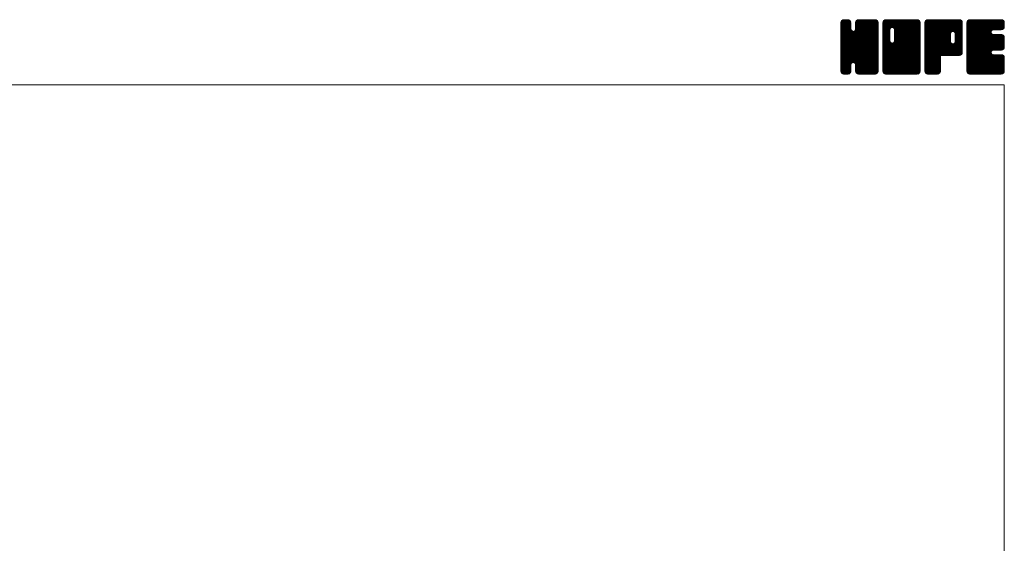
# Model space of a CAD drawing. Units: millimetres. Extents: x -380 to 380, y -263 to 276.
# Drawn here: x 99 to 380, y 126 to 276 of the extents above; entities that cross this region are included whole.
import ezdxf

# ---------------------------------------------------------------- set-up
doc = ezdxf.new("R2010")
doc.units = ezdxf.units.MM
doc.header["$LTSCALE"] = 0.5
doc.layers.add('ZUWAKU', color=7, linetype='Continuous')

# ---------------------------------------------------------------- blocks, each defined once
blk = doc.blocks.new('DC_GROUP_HDW-80TSL_1')
at = {"layer": 'ZUWAKU', "color": 7, "linetype": 'Continuous', "lineweight": 13}
for p, q in [((333.271734, 265.990372), (342.858862, 275.5775)), ((333.271734, 266.273214), (342.57602, 275.5775)), ((333.271734, 266.556058), (342.293176, 275.5775)), ((333.271734, 266.8389), (342.010334, 275.5775)), ((333.271734, 267.121742), (341.727492, 275.5775)), ((333.271734, 267.404586), (341.444648, 275.5775)), ((333.271734, 267.687428), (341.161806, 275.5775)), ((333.271734, 267.97027), (340.878964, 275.5775)), ((333.271734, 268.253114), (340.59612, 275.5775)), ((333.271734, 273.627124), (335.22211, 275.5775)), ((333.271734, 273.909968), (334.939266, 275.5775)), ((333.271734, 274.19281), (334.656424, 275.5775)), ((333.271734, 274.475654), (334.37358, 275.5775)), ((333.271734, 265.707528), (343.128436, 275.564232)), ((333.271734, 273.344282), (335.466674, 275.539222)), ((333.271734, 265.424686), (343.364354, 275.517306)), ((333.271734, 273.06144), (335.6779, 275.467606)), ((333.271734, 265.141844), (343.544586, 275.414696)), ((333.271734, 272.778596), (335.847452, 275.354314)), ((333.271734, 264.859), (343.70648, 275.293746)), ((333.271734, 272.495754), (335.97936, 275.20338)), ((333.271734, 264.576158), (343.81977, 275.124194)), ((333.271734, 272.212912), (336.092652, 275.033828)), ((333.271734, 264.293316), (343.904314, 274.925896)), ((333.271734, 271.930068), (336.141824, 274.80016)), ((333.271734, 264.010472), (343.95124, 274.68998)), ((333.271734, 271.647226), (336.164234, 274.539726)), ((343.951734, 263.742442), (333.271734, 274.422442)), ((333.271734, 263.72763), (343.951734, 274.40763)), ((333.271734, 271.364384), (336.164234, 274.256884)), ((343.951734, 263.459598), (333.271734, 274.139598)), ((333.271734, 263.444788), (343.951734, 274.124788)), ((333.271734, 271.08154), (336.164234, 273.97404)), ((343.951734, 263.176756), (333.271734, 273.856756)), ((333.271734, 263.161944), (343.951734, 273.841944)), ((333.271734, 270.798698), (336.164234, 273.691198)), ((343.951734, 262.893914), (333.271734, 273.573914)), ((333.271734, 262.879102), (343.951734, 273.559102)), ((333.271734, 270.515856), (336.164234, 273.408356)), ((343.951734, 262.61107), (333.271734, 273.29107)), ((333.271734, 262.59626), (343.951734, 273.27626)), ((333.271734, 270.233012), (336.164234, 273.125512)), ((343.951734, 262.328228), (333.271734, 273.008228)), ((333.271734, 262.313416), (343.951734, 272.993416)), ((343.951734, 264.025284), (333.274684, 274.702334)), ((333.289362, 274.776124), (334.07311, 275.559872)), ((343.951734, 264.308126), (333.321612, 274.93825)), ((343.951734, 264.59097), (333.40963, 275.133074)), ((333.502584, 275.272188), (333.577046, 275.34665)), ((343.951734, 264.873812), (333.522922, 275.302626)), ((336.164234, 272.944156), (333.687762, 275.420628)), ((336.164234, 273.226998), (333.87147, 275.519762)), ((336.164234, 273.50984), (334.107386, 275.56669)), ((336.164234, 273.792684), (334.379418, 275.5775)), ((336.164234, 274.075526), (334.66226, 275.5775)), ((336.164234, 274.358368), (334.945102, 275.5775)), ((336.164234, 274.641212), (335.227946, 275.5775)), ((336.105496, 274.982792), (335.569526, 275.518762)), ((337.44651, 272.710732), (340.313278, 275.5775)), ((337.499234, 273.046298), (340.030436, 275.5775)), ((337.499234, 273.329142), (339.747592, 275.5775)), ((337.499234, 273.611984), (339.46475, 275.5775)), ((337.499234, 273.894826), (339.181908, 275.5775)), ((337.499234, 274.17767), (338.899064, 275.5775)), ((337.499234, 274.460512), (338.616222, 275.5775)), ((343.951734, 267.985082), (337.499234, 274.437582)), ((343.951734, 267.70224), (337.499234, 274.15474)), ((343.951734, 267.419396), (337.499234, 273.871896)), ((343.951734, 267.136554), (337.499234, 273.589054)), ((343.951734, 266.853712), (337.499234, 273.306212)), ((343.951734, 266.570868), (337.499234, 273.023368)), ((343.951734, 268.267924), (337.504696, 274.714962)), ((337.513102, 274.757224), (338.31951, 275.563632)), ((343.951734, 268.550768), (337.551624, 274.950878)), ((343.951734, 268.83361), (337.643194, 275.14215)), ((337.699594, 275.226558), (337.850176, 275.37714)), ((343.951734, 269.116454), (337.756486, 275.311702)), ((343.951734, 269.399296), (337.924338, 275.426692)), ((343.951734, 269.682138), (338.111598, 275.522274)), ((343.951734, 269.964982), (338.347514, 275.569202)), ((343.951734, 270.247824), (338.622058, 275.5775)), ((343.951734, 270.530666), (338.9049, 275.5775)), ((343.951734, 270.81351), (339.187744, 275.5775)), ((343.951734, 271.096352), (339.470586, 275.5775)), ((343.951734, 271.379194), (339.753428, 275.5775)), ((343.951734, 271.662038), (340.036272, 275.5775)), ((343.951734, 271.94488), (340.319114, 275.5775)), ((343.951734, 272.227722), (340.601956, 275.5775)), ((343.951734, 272.510566), (340.8848, 275.5775)), ((343.951734, 272.793408), (341.167642, 275.5775)), ((343.951734, 273.076252), (341.450486, 275.5775)), ((343.951734, 273.359094), (341.733328, 275.5775)), ((343.951734, 273.641936), (342.01617, 275.5775)), ((343.951734, 273.92478), (342.299014, 275.5775)), ((343.951734, 274.207622), (342.581856, 275.5775)), ((343.951734, 274.490464), (342.864698, 275.5775)), ((343.930428, 274.794614), (343.168848, 275.556194)), ((333.271734, 269.95017), (336.177934, 272.85637)), ((343.951734, 262.045386), (333.271734, 272.725386)), ((333.271734, 262.030574), (343.951734, 272.710574)), ((333.271734, 269.667326), (336.237706, 272.633298)), ((333.271734, 269.384484), (336.35733, 272.470082)), ((343.951734, 261.762542), (333.271734, 272.442542)), ((333.271734, 261.74773), (343.951734, 272.42773)), ((333.271734, 269.101642), (336.499196, 272.329104)), ((333.271734, 268.535956), (337.028502, 272.292724)), ((333.271734, 268.818798), (336.722266, 272.269332)), ((343.951734, 261.4797), (333.271734, 272.1597)), ((333.271734, 261.464888), (343.951734, 272.144888)), ((343.951734, 261.196858), (333.271734, 271.876858)), ((333.271734, 261.182046), (343.951734, 271.862046)), ((343.951734, 260.914014), (333.271734, 271.594014)), ((333.271734, 260.899202), (343.951734, 271.579202)), ((343.908376, 260.674528), (333.271734, 271.311172)), ((343.829578, 260.470484), (333.271734, 271.02833)), ((343.716288, 260.300932), (333.271734, 270.745486)), ((343.559264, 260.175112), (333.271734, 270.462644)), ((343.384778, 260.066758), (333.271734, 270.1798)), ((333.317548, 260.662174), (343.951734, 271.29636)), ((333.399822, 260.461606), (343.951734, 271.013518)), ((333.513112, 260.292054), (343.951734, 270.730674)), ((336.84133, 263.337428), (343.951734, 270.447832)), ((343.951734, 265.156656), (336.860642, 272.247746)), ((337.064402, 263.277656), (343.951734, 270.16499)), ((343.951734, 265.439498), (337.083714, 272.307518)), ((343.951734, 265.72234), (337.255066, 272.41901)), ((343.951734, 266.005184), (337.396486, 272.56043)), ((343.951734, 266.288026), (337.463948, 272.775812)), ((343.148862, 260.01983), (333.271734, 269.896958)), ((342.88335, 260.0025), (333.271734, 269.614116)), ((342.600506, 260.0025), (333.271734, 269.331272)), ((342.317664, 260.0025), (333.271734, 269.04843)), ((342.034822, 260.0025), (333.271734, 268.765588)), ((341.751978, 260.0025), (333.271734, 268.482744)), ((341.469136, 260.0025), (333.271734, 268.199902)), ((341.186294, 260.0025), (333.271734, 267.91706)), ((340.90345, 260.0025), (333.271734, 267.634216)), ((340.620608, 260.0025), (333.271734, 267.351374)), ((337.242822, 263.173234), (343.951734, 269.882146)), ((337.384244, 263.031812), (343.951734, 269.599304)), ((337.458774, 262.8235), (343.951734, 269.316462)), ((337.499234, 262.581118), (343.951734, 269.033618)), ((337.499234, 262.298276), (343.951734, 268.750776)), ((337.499234, 262.015434), (343.951734, 268.467934)), ((337.499234, 261.73259), (343.951734, 268.18509)), ((337.499234, 261.449748), (343.951734, 267.902248)), ((337.499234, 261.166904), (343.951734, 267.619404)), ((337.500634, 260.885462), (343.951734, 267.336562)), ((337.061952, 263.278314), (333.271734, 267.068532)), ((336.74158, 263.315844), (333.271734, 266.785688)), ((336.518508, 263.256072), (333.271734, 266.502846)), ((336.369574, 263.122162), (333.271734, 266.220002)), ((336.24288, 262.966014), (333.271734, 265.93716)), ((336.18311, 262.742942), (333.271734, 265.654318)), ((336.164234, 262.478974), (333.271734, 265.371474)), ((336.164234, 262.196132), (333.271734, 265.088632)), ((336.164234, 261.91329), (333.271734, 264.80579)), ((336.164234, 261.630446), (333.271734, 264.522946)), ((337.54756, 260.649546), (343.951734, 267.05372)), ((337.633386, 260.45253), (343.951734, 266.770876)), ((337.746678, 260.282978), (343.951734, 266.488034)), ((337.909658, 260.163116), (343.951734, 266.205192)), ((338.091174, 260.061788), (343.951734, 265.922348)), ((338.32709, 260.014862), (343.951734, 265.639506)), ((338.59757, 260.0025), (343.951734, 265.356664)), ((338.880414, 260.0025), (343.951734, 265.07382)), ((339.163256, 260.0025), (343.951734, 264.790978)), ((339.446098, 260.0025), (343.951734, 264.508136)), ((336.164234, 261.347604), (333.271734, 264.240104)), ((336.164234, 261.064762), (333.271734, 263.957262)), ((336.145888, 260.800266), (333.271734, 263.674418)), ((336.09896, 260.56435), (333.271734, 263.391576)), ((335.989168, 260.391298), (333.271734, 263.108734)), ((335.86213, 260.235494), (333.271734, 262.82589)), ((335.69258, 260.122202), (333.271734, 262.543048)), ((335.487098, 260.044842), (333.271734, 262.260204)), ((335.246596, 260.0025), (333.271734, 261.977362)), ((334.963754, 260.0025), (333.271734, 261.69452)), ((333.673082, 260.16918), (336.164234, 262.660332)), ((333.851044, 260.0643), (336.164234, 262.37749)), ((334.08696, 260.017374), (336.164234, 262.094646)), ((334.35493, 260.0025), (336.164234, 261.811804)), ((340.337766, 260.0025), (337.437548, 262.902718)), ((340.054922, 260.0025), (337.499234, 262.558188)), ((339.77208, 260.0025), (337.499234, 262.275346)), ((339.489236, 260.0025), (337.499234, 261.992502)), ((339.206394, 260.0025), (337.499234, 261.70966)), ((339.728942, 260.0025), (343.951734, 264.225292)), ((340.011784, 260.0025), (343.951734, 263.94245)), ((340.294628, 260.0025), (343.951734, 263.659606)), ((340.57747, 260.0025), (343.951734, 263.376764)), ((340.860312, 260.0025), (343.951734, 263.093922)), ((341.143156, 260.0025), (343.951734, 262.811078)), ((341.425998, 260.0025), (343.951734, 262.528236)), ((341.70884, 260.0025), (343.951734, 262.245394)), ((341.991684, 260.0025), (343.951734, 261.96255)), ((342.274526, 260.0025), (343.951734, 261.679708)), ((334.68091, 260.0025), (333.271734, 261.411676)), ((334.398068, 260.0025), (333.271734, 261.128834)), ((334.103678, 260.014048), (333.283282, 260.834444)), ((333.650842, 260.18404), (333.453274, 260.381608)), ((334.637772, 260.0025), (336.164234, 261.528962)), ((334.920616, 260.0025), (336.164234, 261.246118)), ((335.203458, 260.0025), (336.164234, 260.963276)), ((335.538958, 260.055156), (336.111578, 260.627776)), ((338.923552, 260.0025), (337.499234, 261.426818)), ((338.640708, 260.0025), (337.499234, 261.143974)), ((338.350078, 260.010288), (337.507022, 260.853344)), ((337.923972, 260.153552), (337.650286, 260.427238)), ((342.557368, 260.0025), (343.951734, 261.396866)), ((342.840212, 260.0025), (343.951734, 261.114022)), ((343.13828, 260.017726), (343.936508, 260.815954)), ((343.617262, 260.213866), (343.740368, 260.336972))]:
    blk.add_line(p, q, dxfattribs=at)
blk = doc.blocks.new('DC_GROUP_HDW-80TSL_2')
at = {"layer": 'ZUWAKU', "color": 7, "linetype": 'Continuous', "lineweight": 13}
for p, q in [((345.286734, 265.843136), (355.021098, 275.5775)), ((345.286734, 270.934304), (349.92993, 275.5775)), ((345.286734, 271.217146), (349.647088, 275.5775)), ((345.286734, 271.49999), (349.364244, 275.5775)), ((345.286734, 271.782832), (349.081402, 275.5775)), ((345.286734, 272.065674), (348.79856, 275.5775)), ((345.286734, 272.348518), (348.515716, 275.5775)), ((345.286734, 272.63136), (348.232874, 275.5775)), ((345.286734, 272.914202), (347.950032, 275.5775)), ((345.286734, 273.197046), (347.667188, 275.5775)), ((345.286734, 273.479888), (347.384346, 275.5775)), ((345.286734, 273.76273), (347.101504, 275.5775)), ((345.286734, 274.045574), (346.81866, 275.5775)), ((345.286734, 274.328416), (346.535818, 275.5775)), ((345.286734, 274.61126), (346.252974, 275.5775)), ((345.286734, 265.560292), (355.266246, 275.539804)), ((345.286734, 265.27745), (355.478296, 275.469012)), ((345.286734, 264.994606), (355.647848, 275.35572)), ((345.286734, 264.711764), (355.780454, 275.205484)), ((345.286734, 264.428922), (355.893746, 275.035932)), ((345.286734, 264.146078), (355.943742, 274.803088)), ((345.286734, 263.863236), (355.966734, 274.543236)), ((347.289234, 272.419942), (345.286734, 274.422442)), ((345.286734, 263.580394), (355.966734, 274.260394)), ((347.289234, 272.137098), (345.286734, 274.139598)), ((345.286734, 263.29755), (355.966734, 273.97755)), ((347.289234, 271.854256), (345.286734, 273.856756)), ((345.286734, 263.014708), (355.966734, 273.694708)), ((347.289234, 271.571414), (345.286734, 273.573914)), ((345.286734, 262.731866), (355.966734, 273.411866)), ((347.289234, 271.28857), (345.286734, 273.29107)), ((345.286734, 262.449022), (355.966734, 273.129022)), ((347.289234, 271.005728), (345.286734, 273.008228)), ((347.292992, 272.699026), (345.289684, 274.702334)), ((347.352764, 272.922098), (345.336612, 274.93825)), ((345.338034, 274.945402), (345.918832, 275.5262)), ((347.458808, 273.098896), (345.42463, 275.133074)), ((347.60023, 273.240318), (345.537922, 275.302626)), ((347.810162, 273.313226), (345.702762, 275.420628)), ((348.089236, 273.316996), (345.88647, 275.519762)), ((355.966734, 265.72234), (346.122386, 275.56669)), ((355.966734, 266.005184), (346.394418, 275.5775)), ((355.966734, 266.288026), (346.67726, 275.5775)), ((355.966734, 266.570868), (346.960102, 275.5775)), ((355.966734, 266.853712), (347.242946, 275.5775)), ((355.966734, 267.136554), (347.525788, 275.5775)), ((355.966734, 267.419396), (347.80863, 275.5775)), ((347.981214, 273.34594), (350.212772, 275.5775)), ((355.966734, 267.70224), (348.091474, 275.5775)), ((348.204284, 273.28617), (350.495616, 275.5775)), ((355.966734, 267.985082), (348.374316, 275.5775)), ((348.377258, 273.176298), (350.778458, 275.5775)), ((348.518678, 273.034878), (351.0613, 275.5775)), ((348.585244, 269.424488), (354.738256, 275.5775)), ((348.587762, 272.821118), (351.344144, 275.5775)), ((348.624234, 269.74632), (354.455414, 275.5775)), ((348.624234, 270.029164), (354.17257, 275.5775)), ((348.624234, 270.312006), (353.889728, 275.5775)), ((348.624234, 270.594848), (353.606886, 275.5775)), ((348.624234, 270.877692), (353.324042, 275.5775)), ((348.624234, 271.160534), (353.0412, 275.5775)), ((348.624234, 271.443376), (352.758358, 275.5775)), ((348.624234, 271.72622), (352.475514, 275.5775)), ((348.624234, 272.009062), (352.192672, 275.5775)), ((348.624234, 272.291904), (351.90983, 275.5775)), ((348.624234, 272.574748), (351.626986, 275.5775)), ((355.966734, 268.267924), (348.657158, 275.5775)), ((355.966734, 268.550768), (348.940002, 275.5775)), ((355.966734, 268.83361), (349.222844, 275.5775)), ((355.966734, 269.116454), (349.505688, 275.5775)), ((355.966734, 269.399296), (349.78853, 275.5775)), ((355.966734, 269.682138), (350.071372, 275.5775)), ((355.966734, 269.964982), (350.354216, 275.5775)), ((355.966734, 270.247824), (350.637058, 275.5775)), ((355.966734, 270.530666), (350.9199, 275.5775)), ((355.966734, 270.81351), (351.202744, 275.5775)), ((355.966734, 271.096352), (351.485586, 275.5775)), ((355.966734, 271.379194), (351.768428, 275.5775)), ((355.966734, 271.662038), (352.051272, 275.5775)), ((355.966734, 271.94488), (352.334114, 275.5775)), ((355.966734, 272.227722), (352.616956, 275.5775)), ((355.966734, 272.510566), (352.8998, 275.5775)), ((355.966734, 272.793408), (353.182642, 275.5775)), ((355.966734, 273.076252), (353.465486, 275.5775)), ((355.966734, 273.359094), (353.748328, 275.5775)), ((355.966734, 273.641936), (354.03117, 275.5775)), ((355.966734, 273.92478), (354.314014, 275.5775)), ((355.966734, 274.207622), (354.596856, 275.5775)), ((355.966734, 274.490464), (354.879698, 275.5775)), ((355.945428, 274.794614), (355.183848, 275.556194)), ((345.286734, 262.16618), (355.966734, 272.84618)), ((347.289234, 270.722886), (345.286734, 272.725386)), ((345.286734, 270.651462), (347.289234, 272.653962)), ((345.286734, 261.883338), (355.966734, 272.563338)), ((347.289234, 270.440042), (345.286734, 272.442542)), ((345.286734, 270.368618), (347.289234, 272.371118)), ((345.286734, 261.600494), (355.966734, 272.280494)), ((347.289234, 270.1572), (345.286734, 272.1597)), ((345.286734, 270.085776), (347.289234, 272.088276)), ((345.286734, 261.317652), (355.966734, 271.997652)), ((347.289234, 269.874358), (345.286734, 271.876858)), ((345.286734, 269.802934), (347.289234, 271.805434)), ((345.286734, 261.034808), (355.966734, 271.714808)), ((347.289234, 269.591514), (345.286734, 271.594014)), ((345.286734, 269.52009), (347.289234, 271.52259)), ((355.923376, 260.674528), (345.286734, 271.311172)), ((345.286734, 269.237248), (347.289234, 271.239748)), ((355.844578, 260.470484), (345.286734, 271.02833)), ((345.286734, 268.954404), (347.289234, 270.956904)), ((355.731288, 260.300932), (345.286734, 270.745486)), ((345.286734, 268.671562), (347.289234, 270.674062)), ((355.574264, 260.175112), (345.286734, 270.462644)), ((345.286734, 268.38872), (347.289234, 270.39122)), ((355.399778, 260.066758), (345.286734, 270.1798)), ((345.286734, 268.105876), (347.289234, 270.108376)), ((345.31005, 260.775282), (355.966734, 271.431966)), ((345.360506, 260.542896), (355.966734, 271.149124)), ((345.473796, 260.373344), (355.966734, 270.86628)), ((345.606792, 260.223496), (355.966734, 270.583438)), ((345.776344, 260.110206), (355.966734, 270.300596)), ((355.966734, 265.439498), (348.58873, 272.817502)), ((355.966734, 265.156656), (348.624234, 272.499156)), ((355.966734, 264.873812), (348.624234, 272.216312)), ((355.966734, 264.59097), (348.624234, 271.93347)), ((355.966734, 264.308126), (348.624234, 271.650626)), ((355.966734, 264.025284), (348.624234, 271.367784)), ((355.966734, 263.742442), (348.624234, 271.084942)), ((355.966734, 263.459598), (348.624234, 270.802098)), ((355.966734, 263.176756), (348.624234, 270.519256)), ((355.966734, 262.893914), (348.624234, 270.236414)), ((355.163862, 260.01983), (345.286734, 269.896958)), ((345.286734, 267.823034), (347.289234, 269.825534)), ((354.89835, 260.0025), (345.286734, 269.614116)), ((345.286734, 267.540192), (347.295006, 269.548462)), ((354.615506, 260.0025), (345.286734, 269.331272)), ((345.286734, 267.257348), (347.354776, 269.325392)), ((345.286734, 266.974506), (347.46357, 269.151342)), ((354.332664, 260.0025), (345.286734, 269.04843)), ((345.286734, 266.691664), (347.604992, 269.00992)), ((345.286734, 266.125978), (348.102246, 268.94149)), ((345.286734, 266.40882), (347.817674, 268.93976)), ((354.049822, 260.0025), (345.286734, 268.765588)), ((353.766978, 260.0025), (345.286734, 268.482744)), ((353.484136, 260.0025), (345.286734, 268.199902)), ((353.201294, 260.0025), (345.286734, 267.91706)), ((352.91845, 260.0025), (345.286734, 267.634216)), ((352.635608, 260.0025), (345.286734, 267.351374)), ((345.988854, 260.039872), (355.966734, 270.017752)), ((346.234324, 260.0025), (355.966734, 269.73491)), ((346.517166, 260.0025), (355.966734, 269.452068)), ((346.80001, 260.0025), (355.966734, 269.169224)), ((347.082852, 260.0025), (355.966734, 268.886382)), ((347.365694, 260.0025), (355.966734, 268.60354)), ((347.648538, 260.0025), (355.966734, 268.320696)), ((347.93138, 260.0025), (355.966734, 268.037854)), ((355.966734, 260.914014), (347.973702, 268.907046)), ((355.966734, 261.196858), (348.196772, 268.966818)), ((348.214224, 260.0025), (355.966734, 267.75501)), ((355.966734, 261.4797), (348.372494, 269.073938)), ((348.497066, 260.0025), (355.966734, 267.472168)), ((355.966734, 261.762542), (348.513916, 269.21536)), ((355.966734, 262.045386), (348.585748, 269.42637)), ((355.966734, 262.61107), (348.624234, 269.95357)), ((355.966734, 262.328228), (348.624234, 269.670728)), ((352.352766, 260.0025), (345.286734, 267.068532)), ((352.069922, 260.0025), (345.286734, 266.785688)), ((351.78708, 260.0025), (345.286734, 266.502846)), ((351.504236, 260.0025), (345.286734, 266.220002)), ((351.221394, 260.0025), (345.286734, 265.93716)), ((350.938552, 260.0025), (345.286734, 265.654318)), ((350.655708, 260.0025), (345.286734, 265.371474)), ((350.372866, 260.0025), (345.286734, 265.088632)), ((350.090024, 260.0025), (345.286734, 264.80579)), ((349.80718, 260.0025), (345.286734, 264.522946)), ((348.779908, 260.0025), (355.966734, 267.189326)), ((349.062752, 260.0025), (355.966734, 266.906482)), ((349.345594, 260.0025), (355.966734, 266.62364)), ((349.628436, 260.0025), (355.966734, 266.340798)), ((349.91128, 260.0025), (355.966734, 266.057954)), ((350.194122, 260.0025), (355.966734, 265.775112)), ((350.476964, 260.0025), (355.966734, 265.49227)), ((350.759808, 260.0025), (355.966734, 265.209426)), ((351.04265, 260.0025), (355.966734, 264.926584)), ((351.325492, 260.0025), (355.966734, 264.643742)), ((349.524338, 260.0025), (345.286734, 264.240104)), ((349.241496, 260.0025), (345.286734, 263.957262)), ((348.958652, 260.0025), (345.286734, 263.674418)), ((348.67581, 260.0025), (345.286734, 263.391576)), ((348.392968, 260.0025), (345.286734, 263.108734)), ((348.110124, 260.0025), (345.286734, 262.82589)), ((347.827282, 260.0025), (345.286734, 262.543048)), ((347.544438, 260.0025), (345.286734, 262.260204)), ((347.261596, 260.0025), (345.286734, 261.977362)), ((346.978754, 260.0025), (345.286734, 261.69452)), ((351.608336, 260.0025), (355.966734, 264.360898)), ((351.891178, 260.0025), (355.966734, 264.078056)), ((352.174022, 260.0025), (355.966734, 263.795212)), ((352.456864, 260.0025), (355.966734, 263.51237)), ((352.739706, 260.0025), (355.966734, 263.229528)), ((353.02255, 260.0025), (355.966734, 262.946684)), ((353.305392, 260.0025), (355.966734, 262.663842)), ((353.588234, 260.0025), (355.966734, 262.381)), ((353.871078, 260.0025), (355.966734, 262.098156)), ((354.15392, 260.0025), (355.966734, 261.815314)), ((346.69591, 260.0025), (345.286734, 261.411676)), ((346.413068, 260.0025), (345.286734, 261.128834)), ((346.118678, 260.014048), (345.298282, 260.834444)), ((345.665842, 260.18404), (345.468274, 260.381608)), ((354.436762, 260.0025), (355.966734, 261.532472)), ((354.719606, 260.0025), (355.966734, 261.249628)), ((355.002448, 260.0025), (355.966734, 260.966786)), ((355.337076, 260.054286), (355.914948, 260.632158))]:
    blk.add_line(p, q, dxfattribs=at)
blk = doc.blocks.new('DC_GROUP_HDW-80TSL_3')
at = {"layer": 'ZUWAKU', "color": 7, "linetype": 'Continuous', "lineweight": 13}
for p, q in [((357.301734, 265.978742), (366.900492, 275.5775)), ((357.301734, 266.261584), (366.61765, 275.5775)), ((357.301734, 266.544426), (366.334808, 275.5775)), ((357.301734, 266.82727), (366.051964, 275.5775)), ((357.301734, 267.110112), (365.769122, 275.5775)), ((357.301734, 267.392954), (365.48628, 275.5775)), ((357.301734, 267.675798), (365.203436, 275.5775)), ((357.301734, 267.95864), (364.920594, 275.5775)), ((357.301734, 268.241482), (364.637752, 275.5775)), ((357.301734, 268.524326), (364.354908, 275.5775)), ((357.301734, 268.807168), (364.072066, 275.5775)), ((357.301734, 269.09001), (363.789224, 275.5775)), ((357.301734, 269.372854), (363.50638, 275.5775)), ((357.301734, 269.655696), (363.223538, 275.5775)), ((357.301734, 269.93854), (362.940694, 275.5775)), ((357.301734, 270.221382), (362.657852, 275.5775)), ((357.301734, 270.504224), (362.37501, 275.5775)), ((357.301734, 270.787068), (362.092166, 275.5775)), ((357.301734, 271.06991), (361.809324, 275.5775)), ((357.301734, 271.352752), (361.526482, 275.5775)), ((357.301734, 271.635596), (361.243638, 275.5775)), ((357.301734, 271.918438), (360.960796, 275.5775)), ((357.301734, 272.20128), (360.677954, 275.5775)), ((357.301734, 272.484124), (360.39511, 275.5775)), ((357.301734, 272.766966), (360.112268, 275.5775)), ((357.301734, 273.049808), (359.829426, 275.5775)), ((357.301734, 273.332652), (359.546582, 275.5775)), ((357.301734, 273.615494), (359.26374, 275.5775)), ((357.301734, 273.898338), (358.980896, 275.5775)), ((357.301734, 274.18118), (358.698054, 275.5775)), ((357.301734, 274.464022), (358.415212, 275.5775)), ((357.301734, 265.695898), (367.168138, 275.562302)), ((357.301734, 265.413056), (367.404054, 275.515376)), ((357.301734, 265.130212), (367.581558, 275.410036)), ((357.301734, 264.84737), (367.741138, 275.286774)), ((357.301734, 264.564528), (367.85443, 275.117222)), ((366.381676, 265.3425), (357.301734, 274.422442)), ((366.098832, 265.3425), (357.301734, 274.139598)), ((365.81599, 265.3425), (357.301734, 273.856756)), ((365.533148, 265.3425), (357.301734, 273.573914)), ((365.250304, 265.3425), (357.301734, 273.29107)), ((364.967462, 265.3425), (357.301734, 273.008228)), ((366.664518, 265.3425), (357.304684, 274.702334)), ((357.316474, 274.761606), (358.117628, 275.56276)), ((366.94736, 265.3425), (357.351612, 274.93825)), ((367.20723, 265.365474), (357.43963, 275.133074)), ((357.509164, 275.237138), (357.642096, 275.37007)), ((367.440102, 265.415446), (357.552922, 275.302626)), ((367.609654, 265.528736), (357.717762, 275.420628)), ((367.75991, 265.66132), (357.90147, 275.519762)), ((367.873202, 265.830872), (358.137386, 275.56669)), ((364.645998, 269.34092), (358.409418, 275.5775)), ((364.644234, 269.625526), (358.69226, 275.5775)), ((364.644234, 269.908368), (358.975102, 275.5775)), ((364.644234, 270.191212), (359.257946, 275.5775)), ((364.644234, 270.474054), (359.540788, 275.5775)), ((364.644234, 270.756896), (359.82363, 275.5775)), ((364.644234, 271.03974), (360.106474, 275.5775)), ((364.644234, 271.322582), (360.389316, 275.5775)), ((364.651192, 271.598468), (360.672158, 275.5775)), ((364.710964, 271.821538), (360.955002, 275.5775)), ((364.821378, 271.993966), (361.237844, 275.5775)), ((364.9628, 272.135388), (361.520688, 275.5775)), ((365.177104, 272.203926), (361.80353, 275.5775)), ((365.464918, 272.198954), (362.086372, 275.5775)), ((367.981734, 269.964982), (362.369216, 275.5775)), ((367.981734, 270.247824), (362.652058, 275.5775)), ((367.981734, 270.530666), (362.9349, 275.5775)), ((367.981734, 270.81351), (363.217744, 275.5775)), ((367.981734, 271.096352), (363.500586, 275.5775)), ((367.981734, 271.379194), (363.783428, 275.5775)), ((367.981734, 271.662038), (364.066272, 275.5775)), ((367.981734, 271.94488), (364.349114, 275.5775)), ((367.981734, 272.227722), (364.631956, 275.5775)), ((367.981734, 272.510566), (364.9148, 275.5775)), ((367.981734, 272.793408), (365.197642, 275.5775)), ((365.241132, 272.221082), (367.936244, 274.916194)), ((367.981734, 273.076252), (365.480486, 275.5775)), ((365.494042, 272.19115), (367.981734, 274.678842)), ((365.690896, 272.10516), (367.981734, 274.396)), ((367.981734, 273.359094), (365.763328, 275.5775)), ((365.832316, 271.96374), (367.981734, 274.113156)), ((365.92528, 271.77386), (367.981734, 273.830314)), ((365.979234, 271.544972), (367.981734, 273.547472)), ((365.979234, 271.262128), (367.981734, 273.264628)), ((365.979234, 270.979286), (367.981734, 272.981786)), ((367.981734, 273.641936), (366.04617, 275.5775)), ((367.981734, 273.92478), (366.329014, 275.5775)), ((367.981734, 274.207622), (366.611856, 275.5775)), ((367.981734, 274.490464), (366.894698, 275.5775)), ((367.960428, 274.794614), (367.198848, 275.556194)), ((364.68462, 265.3425), (357.301734, 272.725386)), ((364.401776, 265.3425), (357.301734, 272.442542)), ((364.118934, 265.3425), (357.301734, 272.1597)), ((363.836092, 265.3425), (357.301734, 271.876858)), ((357.301734, 264.281684), (364.663152, 271.643102)), ((363.553248, 265.3425), (357.301734, 271.594014)), ((357.301734, 263.998842), (364.644234, 271.341342)), ((363.270406, 265.3425), (357.301734, 271.311172)), ((357.301734, 263.716), (364.644234, 271.0585)), ((362.987564, 265.3425), (357.301734, 271.02833)), ((357.301734, 263.433156), (364.644234, 270.775656)), ((362.70472, 265.3425), (357.301734, 270.745486)), ((357.301734, 263.150314), (364.644234, 270.492814)), ((362.421878, 265.3425), (357.301734, 270.462644)), ((357.301734, 262.867472), (364.644234, 270.209972)), ((362.139034, 265.3425), (357.301734, 270.1798)), ((362.322348, 265.3425), (367.981734, 271.001886)), ((362.60519, 265.3425), (367.981734, 270.719044)), ((362.888032, 265.3425), (367.981734, 270.436202)), ((363.170876, 265.3425), (367.981734, 270.153358)), ((367.981734, 269.682138), (365.938188, 271.725684)), ((365.955344, 269.258338), (367.981734, 271.28473)), ((365.979234, 270.696444), (367.981734, 272.698944)), ((365.979234, 270.4136), (367.981734, 272.4161)), ((365.979234, 270.130758), (367.981734, 272.133258)), ((365.979234, 269.847916), (367.981734, 271.850416)), ((365.979234, 269.565072), (367.981734, 271.567572)), ((367.981734, 269.399296), (365.979234, 271.401796)), ((367.981734, 269.116454), (365.979234, 271.118954)), ((367.981734, 268.83361), (365.979234, 270.83611)), ((367.981734, 268.550768), (365.979234, 270.553268)), ((367.981734, 268.267924), (365.979234, 270.270424)), ((357.301734, 262.584628), (364.644234, 269.927128)), ((361.856192, 265.3425), (357.301734, 269.896958)), ((357.301734, 262.301786), (364.644234, 269.644286)), ((361.751734, 265.164116), (357.301734, 269.614116)), ((357.301734, 262.018944), (364.644234, 269.361444)), ((361.751734, 264.881272), (357.301734, 269.331272)), ((357.301734, 261.7361), (364.70106, 269.135426)), ((361.751734, 264.59843), (357.301734, 269.04843)), ((357.301734, 261.453258), (364.797944, 268.949468)), ((357.301734, 261.170416), (364.939366, 268.808046)), ((361.751734, 264.315588), (357.301734, 268.765588)), ((361.751734, 264.032744), (357.301734, 268.482744)), ((361.751734, 263.749902), (357.301734, 268.199902)), ((361.751734, 263.46706), (357.301734, 267.91706)), ((361.751734, 263.184216), (357.301734, 267.634216)), ((361.751734, 262.901374), (357.301734, 267.351374)), ((361.756662, 265.3425), (365.14014, 268.725978)), ((362.039504, 265.3425), (365.400896, 268.70389)), ((363.453718, 265.3425), (367.981734, 269.870516)), ((363.73656, 265.3425), (367.981734, 269.587674)), ((364.019404, 265.3425), (367.981734, 269.30483)), ((364.302246, 265.3425), (367.981734, 269.021988)), ((364.585088, 265.3425), (367.981734, 268.739146)), ((364.867932, 265.3425), (367.981734, 268.456302)), ((365.150774, 265.3425), (367.981734, 268.17346)), ((367.94402, 266.042898), (365.305154, 268.681764)), ((365.433616, 265.3425), (367.981734, 267.890618)), ((367.981734, 266.288026), (365.531006, 268.738754)), ((367.981734, 266.570868), (365.71433, 268.838274)), ((365.71646, 265.3425), (367.981734, 267.607774)), ((367.981734, 266.853712), (365.85575, 268.979694)), ((367.981734, 267.136554), (365.935184, 269.183104)), ((367.981734, 267.985082), (365.979234, 269.987582)), ((367.981734, 267.70224), (365.979234, 269.70474)), ((367.981734, 267.419396), (365.979234, 269.421896)), ((365.999302, 265.3425), (367.981734, 267.324932)), ((361.751734, 262.618532), (357.301734, 267.068532)), ((361.751734, 262.335688), (357.301734, 266.785688)), ((361.751734, 262.052846), (357.301734, 266.502846)), ((361.751734, 261.770002), (357.301734, 266.220002)), ((361.751734, 261.48716), (357.301734, 265.93716)), ((361.751734, 261.204318), (357.301734, 265.654318)), ((361.751734, 260.921474), (357.301734, 265.371474)), ((361.709614, 260.680752), (357.301734, 265.088632)), ((361.632566, 260.474956), (357.301734, 264.80579)), ((361.519276, 260.305404), (357.301734, 264.522946)), ((357.302552, 260.88839), (361.751734, 265.337572)), ((357.349478, 260.652474), (361.751734, 265.05473)), ((357.43448, 260.454634), (361.751734, 264.771886)), ((357.547772, 260.285082), (361.751734, 264.489044)), ((366.282146, 265.3425), (367.981734, 267.042088)), ((366.564988, 265.3425), (367.981734, 266.759246)), ((366.84783, 265.3425), (367.981734, 266.476404)), ((367.140342, 265.352168), (367.972066, 266.183892)), ((367.579814, 265.508798), (367.815436, 265.74442)), ((361.363736, 260.178102), (357.301734, 264.240104)), ((361.191, 260.067996), (357.301734, 263.957262)), ((360.955084, 260.021068), (357.301734, 263.674418)), ((360.69081, 260.0025), (357.301734, 263.391576)), ((360.407968, 260.0025), (357.301734, 263.108734)), ((360.125124, 260.0025), (357.301734, 262.82589)), ((359.842282, 260.0025), (357.301734, 262.543048)), ((359.559438, 260.0025), (357.301734, 262.260204)), ((359.276596, 260.0025), (357.301734, 261.977362)), ((358.993754, 260.0025), (357.301734, 261.69452)), ((357.710054, 260.164522), (361.751734, 264.206202)), ((357.890746, 260.06237), (361.751734, 263.923358)), ((358.126662, 260.015444), (361.751734, 263.640516)), ((358.39656, 260.0025), (361.751734, 263.357674)), ((358.679404, 260.0025), (361.751734, 263.07483)), ((358.962246, 260.0025), (361.751734, 262.791988)), ((359.245088, 260.0025), (361.751734, 262.509146)), ((359.527932, 260.0025), (361.751734, 262.226302)), ((359.810774, 260.0025), (361.751734, 261.94346)), ((360.093616, 260.0025), (361.751734, 261.660618)), ((358.71091, 260.0025), (357.301734, 261.411676)), ((358.428068, 260.0025), (357.301734, 261.128834)), ((358.133678, 260.014048), (357.313282, 260.834444)), ((357.680842, 260.18404), (357.483274, 260.381608)), ((360.37646, 260.0025), (361.751734, 261.377774)), ((360.659302, 260.0025), (361.751734, 261.094932)), ((360.962112, 260.022466), (361.731768, 260.792122)), ((361.474796, 260.252308), (361.501926, 260.279438))]:
    blk.add_line(p, q, dxfattribs=at)
blk = doc.blocks.new('DC_GROUP_HDW-80TSL_4')
at = {"layer": 'ZUWAKU', "color": 7, "linetype": 'Continuous', "lineweight": 13}
for p, q in [((369.316734, 265.831504), (379.06273, 275.5775)), ((369.316734, 266.114348), (378.779886, 275.5775)), ((369.316734, 266.39719), (378.497044, 275.5775)), ((369.316734, 266.680032), (378.214202, 275.5775)), ((369.316734, 266.962876), (377.931358, 275.5775)), ((369.316734, 267.245718), (377.648516, 275.5775)), ((369.316734, 267.52856), (377.365674, 275.5775)), ((369.316734, 267.811404), (377.08283, 275.5775)), ((369.316734, 268.094246), (376.799988, 275.5775)), ((369.316734, 268.377088), (376.517146, 275.5775)), ((369.316734, 268.659932), (376.234302, 275.5775)), ((369.316734, 268.942774), (375.95146, 275.5775)), ((369.316734, 269.225618), (375.668616, 275.5775)), ((369.316734, 269.50846), (375.385774, 275.5775)), ((369.316734, 269.791302), (375.102932, 275.5775)), ((369.316734, 270.074146), (374.820088, 275.5775)), ((369.316734, 270.356988), (374.537246, 275.5775)), ((369.316734, 270.63983), (374.254404, 275.5775)), ((369.316734, 270.922674), (373.97156, 275.5775)), ((369.316734, 271.205516), (373.688718, 275.5775)), ((369.316734, 271.488358), (373.405876, 275.5775)), ((369.316734, 271.771202), (373.123032, 275.5775)), ((369.316734, 272.054044), (372.84019, 275.5775)), ((369.316734, 272.336886), (372.557348, 275.5775)), ((369.316734, 272.61973), (372.274504, 275.5775)), ((369.316734, 272.902572), (371.991662, 275.5775)), ((369.316734, 273.185416), (371.708818, 275.5775)), ((369.316734, 273.468258), (371.425976, 275.5775)), ((369.316734, 273.7511), (371.143134, 275.5775)), ((369.316734, 274.033944), (370.86029, 275.5775)), ((369.316734, 274.316786), (370.577448, 275.5775)), ((369.316734, 274.599628), (370.294606, 275.5775)), ((369.316734, 265.548662), (379.305946, 275.537874)), ((376.84817, 266.891006), (369.316734, 274.422442)), ((376.625098, 266.831234), (369.316734, 274.139598)), ((376.455452, 266.71804), (369.316734, 273.856756)), ((376.31403, 266.576618), (369.316734, 273.573914)), ((376.248272, 266.359532), (369.316734, 273.29107)), ((376.258806, 266.066156), (369.316734, 273.008228)), ((377.122018, 266.9), (369.319684, 274.702334)), ((369.365146, 274.930884), (369.96335, 275.529088)), ((377.40486, 266.9), (369.366612, 274.93825)), ((377.687704, 266.9), (369.45463, 275.133074)), ((377.970546, 266.9), (369.567922, 275.302626)), ((378.25339, 266.9), (369.732762, 275.420628)), ((378.536232, 266.9), (369.91647, 275.519762)), ((378.819074, 266.9), (370.152386, 275.56669)), ((379.101918, 266.9), (370.424418, 275.5775)), ((379.338632, 266.946128), (370.70726, 275.5775)), ((379.53876, 267.028844), (370.990102, 275.5775)), ((379.708312, 267.142134), (371.272946, 275.5775)), ((379.83081, 267.302478), (371.555788, 275.5775)), ((379.935246, 267.480884), (371.83863, 275.5775)), ((379.982174, 267.7168), (372.121474, 275.5775)), ((379.996734, 267.985082), (372.404316, 275.5775)), ((376.221192, 272.043468), (372.687158, 275.5775)), ((376.280964, 272.266538), (372.970002, 275.5775)), ((376.391378, 272.438966), (373.252844, 275.5775)), ((376.5328, 272.580388), (373.535688, 275.5775)), ((376.747104, 272.648926), (373.81853, 275.5775)), ((376.993872, 272.685), (374.101372, 275.5775)), ((377.276716, 272.685), (374.384216, 275.5775)), ((377.559558, 272.685), (374.667058, 275.5775)), ((377.8424, 272.685), (374.9499, 275.5775)), ((378.125244, 272.685), (375.232744, 275.5775)), ((378.408086, 272.685), (375.515586, 275.5775)), ((378.690928, 272.685), (375.798428, 275.5775)), ((378.973772, 272.685), (376.081272, 275.5775)), ((379.231748, 272.709866), (376.364114, 275.5775)), ((379.461942, 272.762516), (376.646956, 275.5775)), ((376.682542, 272.631626), (379.515268, 275.464352)), ((379.631494, 272.875806), (376.9298, 275.5775)), ((377.018758, 272.685), (379.68482, 275.351062)), ((379.779482, 273.010662), (377.212642, 275.5775)), ((377.3016, 272.685), (379.815112, 275.198512)), ((379.892772, 273.180212), (377.495486, 275.5775)), ((377.584444, 272.685), (379.928404, 275.02896)), ((379.960912, 273.394914), (377.778328, 275.5775)), ((377.867286, 272.685), (379.975672, 274.793386)), ((379.996734, 273.641936), (378.06117, 275.5775)), ((378.150128, 272.685), (379.996734, 274.531606)), ((379.996734, 273.92478), (378.344014, 275.5775)), ((378.432972, 272.685), (379.996734, 274.248762)), ((379.996734, 274.207622), (378.626856, 275.5775)), ((378.715814, 272.685), (379.996734, 273.96592)), ((379.996734, 274.490464), (378.909698, 275.5775)), ((378.998656, 272.685), (379.996734, 273.683078)), ((379.975428, 274.794614), (379.213848, 275.556194)), ((379.324894, 272.728394), (379.95334, 273.35684)), ((379.996734, 262.045386), (369.316734, 272.725386)), ((379.996734, 261.762542), (369.316734, 272.442542)), ((369.316734, 265.26582), (376.267608, 272.216692)), ((379.996734, 261.4797), (369.316734, 272.1597)), ((369.316734, 264.982976), (376.24319, 271.909432)), ((379.996734, 261.196858), (369.316734, 271.876858)), ((369.316734, 264.700134), (376.302962, 271.686362)), ((379.996734, 260.914014), (369.316734, 271.594014)), ((369.316734, 264.41729), (376.443428, 271.543984)), ((369.316734, 264.134448), (376.606132, 271.423848)), ((369.316734, 263.851606), (376.829204, 271.364076)), ((369.316734, 261.588864), (379.07787, 271.35)), ((369.316734, 261.871706), (378.795028, 271.35)), ((369.316734, 262.15455), (378.512184, 271.35)), ((369.316734, 262.437392), (378.229342, 271.35)), ((369.316734, 262.720234), (377.9465, 271.35)), ((369.316734, 263.003078), (377.663656, 271.35)), ((369.316734, 263.28592), (377.380814, 271.35)), ((369.316734, 263.568762), (377.097972, 271.35)), ((379.953376, 260.674528), (369.316734, 271.311172)), ((369.316734, 261.306022), (379.318576, 271.307862)), ((369.316734, 261.023178), (379.524344, 271.230788)), ((379.874578, 260.470484), (369.316734, 271.02833)), ((379.761288, 260.300932), (369.316734, 270.745486)), ((379.604264, 260.175112), (369.316734, 270.462644)), ((379.429778, 260.066758), (369.316734, 270.1798)), ((369.34198, 260.765582), (379.693896, 271.117498)), ((369.395164, 260.535924), (379.821178, 270.961936)), ((369.508456, 260.366372), (379.931258, 270.789174)), ((369.643764, 260.218838), (379.978184, 270.553258)), ((369.813316, 260.105546), (379.996734, 270.288964)), ((379.996734, 268.267924), (376.914658, 271.35)), ((379.996734, 268.550768), (377.197502, 271.35)), ((379.996734, 268.83361), (377.480344, 271.35)), ((379.996734, 269.116454), (377.763188, 271.35)), ((379.996734, 269.399296), (378.04603, 271.35)), ((379.996734, 269.682138), (378.328872, 271.35)), ((379.996734, 269.964982), (378.611716, 271.35)), ((379.996734, 270.247824), (378.894558, 271.35)), ((379.979188, 270.548214), (379.194948, 271.332454)), ((379.766548, 271.043696), (379.69043, 271.119814)), ((379.193862, 260.01983), (369.316734, 269.896958)), ((378.92835, 260.0025), (369.316734, 269.614116)), ((378.645506, 260.0025), (369.316734, 269.331272)), ((378.362664, 260.0025), (369.316734, 269.04843)), ((378.079822, 260.0025), (369.316734, 268.765588)), ((377.796978, 260.0025), (369.316734, 268.482744)), ((377.514136, 260.0025), (369.316734, 268.199902)), ((377.231294, 260.0025), (369.316734, 267.91706)), ((376.94845, 260.0025), (369.316734, 267.634216)), ((376.665608, 260.0025), (369.316734, 267.351374)), ((376.890612, 266.9), (379.996734, 270.006122)), ((377.173454, 266.9), (379.996734, 269.72328)), ((377.456298, 266.9), (379.996734, 269.440436)), ((377.73914, 266.9), (379.996734, 269.157594)), ((378.021982, 266.9), (379.996734, 268.874752)), ((378.304826, 266.9), (379.996734, 268.591908)), ((378.587668, 266.9), (379.996734, 268.309066)), ((378.87051, 266.9), (379.996734, 268.026224)), ((379.16493, 266.911576), (379.985158, 267.731804)), ((376.382766, 260.0025), (369.316734, 267.068532)), ((376.099922, 260.0025), (369.316734, 266.785688)), ((375.81708, 260.0025), (369.316734, 266.502846)), ((375.534236, 260.0025), (369.316734, 266.220002)), ((375.251394, 260.0025), (369.316734, 265.93716)), ((374.968552, 260.0025), (369.316734, 265.654318)), ((374.685708, 260.0025), (369.316734, 265.371474)), ((374.402866, 260.0025), (369.316734, 265.088632)), ((374.120024, 260.0025), (369.316734, 264.80579)), ((373.83718, 260.0025), (369.316734, 264.522946)), ((370.028554, 260.037942), (376.21611, 266.225498)), ((370.275954, 260.0025), (376.275882, 266.002428)), ((370.558798, 260.0025), (376.379354, 265.823058)), ((370.84164, 260.0025), (376.520776, 265.681636)), ((371.124482, 260.0025), (376.728138, 265.606156)), ((371.407326, 260.0025), (376.969826, 265.565)), ((371.690168, 260.0025), (377.252668, 265.565)), ((371.97301, 260.0025), (377.53551, 265.565)), ((372.255854, 260.0025), (377.818354, 265.565)), ((372.538696, 260.0025), (378.101196, 265.565)), ((372.82154, 260.0025), (378.38404, 265.565)), ((373.104382, 260.0025), (378.666882, 265.565)), ((373.387224, 260.0025), (378.949724, 265.565)), ((373.670068, 260.0025), (379.21169, 265.544122)), ((373.95291, 260.0025), (379.447526, 265.497116)), ((374.235752, 260.0025), (379.617078, 265.383826)), ((374.518596, 260.0025), (379.76985, 265.253754)), ((374.801438, 260.0025), (379.88314, 265.084202)), ((375.08428, 260.0025), (379.956924, 264.875142)), ((375.367124, 260.0025), (379.996734, 264.63211)), ((379.996734, 262.328228), (376.71539, 265.609572)), ((379.996734, 262.61107), (377.042804, 265.565)), ((379.996734, 262.893914), (377.325648, 265.565)), ((379.996734, 263.176756), (377.60849, 265.565)), ((379.996734, 263.459598), (377.891332, 265.565)), ((379.996734, 263.742442), (378.174176, 265.565)), ((379.996734, 264.025284), (378.457018, 265.565)), ((379.996734, 264.308126), (378.73986, 265.565)), ((379.996734, 264.59097), (379.022704, 265.565)), ((379.947368, 264.923178), (379.354912, 265.515634)), ((379.61796, 267.081764), (379.81497, 267.278774)), ((373.554338, 260.0025), (369.316734, 264.240104)), ((373.271496, 260.0025), (369.316734, 263.957262)), ((372.988652, 260.0025), (369.316734, 263.674418)), ((372.70581, 260.0025), (369.316734, 263.391576)), ((372.422968, 260.0025), (369.316734, 263.108734)), ((372.140124, 260.0025), (369.316734, 262.82589)), ((371.857282, 260.0025), (369.316734, 262.543048)), ((371.574438, 260.0025), (369.316734, 262.260204)), ((371.291596, 260.0025), (369.316734, 261.977362)), ((371.008754, 260.0025), (369.316734, 261.69452)), ((375.649966, 260.0025), (379.996734, 264.349268)), ((375.932808, 260.0025), (379.996734, 264.066426)), ((376.215652, 260.0025), (379.996734, 263.783582)), ((376.498494, 260.0025), (379.996734, 263.50074)), ((376.781338, 260.0025), (379.996734, 263.217896)), ((377.06418, 260.0025), (379.996734, 262.935054)), ((377.347022, 260.0025), (379.996734, 262.652212)), ((377.629866, 260.0025), (379.996734, 262.369368)), ((377.912708, 260.0025), (379.996734, 262.086526)), ((378.19555, 260.0025), (379.996734, 261.803684)), ((370.72591, 260.0025), (369.316734, 261.411676)), ((370.443068, 260.0025), (369.316734, 261.128834)), ((370.148678, 260.014048), (369.328282, 260.834444)), ((369.695842, 260.18404), (369.498274, 260.381608)), ((378.478394, 260.0025), (379.996734, 261.52084)), ((378.761236, 260.0025), (379.996734, 261.237998)), ((379.044078, 260.0025), (379.996734, 260.955156)), ((379.381594, 260.057174), (379.94206, 260.61764))]:
    blk.add_line(p, q, dxfattribs=at)

msp = doc.modelspace()

# ---------------------------------------------------------------- linework, layer by layer
at = {"layer": 'ZUWAKU', "color": 7, "linetype": 'Continuous', "lineweight": 13}
for p, q in [((333.27, 260.89), (333.27, 274.69)), ((334.16, 275.58), (335.27, 275.58)), ((336.16, 274.69), (336.16, 272.91)), ((337.5, 272.91), (337.5, 274.69)), ((338.39, 275.58), (343.06, 275.58)), ((343.95, 260.89), (343.95, 274.69)), ((345.29, 260.89), (345.29, 274.69)), ((346.18, 275.58), (355.08, 275.58)), ((355.97, 260.89), (355.97, 274.69)), ((357.3, 260.89), (357.3, 274.69)), ((358.19, 275.58), (367.09, 275.58)), ((367.98, 266.23), (367.98, 274.69)), ((369.32, 260.89), (369.32, 274.69)), ((370.21, 275.58), (379.11, 275.58)), ((380, 273.57), (380, 274.69)), ((347.29, 269.57), (347.29, 272.69)), ((348.62, 269.57), (348.62, 272.69)), ((364.64, 269.35), (364.64, 271.57)), ((365.98, 269.35), (365.98, 271.57)), ((376.88, 272.69), (379.11, 272.69)), ((376.88, 271.35), (379.11, 271.35)), ((380, 267.79), (380, 270.46)), ((361.75, 265.34), (361.75, 260.89)), ((361.75, 265.34), (367.09, 265.34)), ((376.88, 266.9), (379.11, 266.9)), ((376.88, 265.57), (379.11, 265.57)), ((380, 260.89), (380, 264.68)), ((336.16, 260.89), (336.16, 262.67)), ((337.5, 260.89), (337.5, 262.67)), ((334.16, 260), (335.27, 260)), ((338.39, 260), (343.06, 260)), ((346.18, 260), (355.08, 260)), ((358.19, 260), (360.86, 260)), ((370.21, 260), (379.11, 260)), ((380, 257), (-380, 257)), ((380, -263), (380, 257))]:
    msp.add_line(p, q, dxfattribs=at)
for centre, radius, start, end in [((334.16, 274.69), 0.89, 90, 180), ((335.27, 274.69), 0.89, 0, 90), ((338.39, 274.69), 0.89, 90, 180), ((343.06, 274.69), 0.89, 0, 90), ((346.18, 274.69), 0.89, 90, 180), ((347.96, 272.69), 0.667, 0, 180), ((355.08, 274.69), 0.89, 0, 90), ((358.19, 274.69), 0.89, 90, 180), ((367.09, 274.69), 0.89, 0, 90), ((370.21, 274.69), 0.89, 90, 180), ((379.11, 274.69), 0.89, 0, 90), ((379.11, 273.57), 0.89, 270, 0), ((336.83, 272.91), 0.667, 180, 0), ((365.31, 271.57), 0.667, 0, 180), ((376.88, 272.02), 0.667, 90, 270), ((379.11, 270.46), 0.89, 0, 90), ((347.96, 269.57), 0.667, 180, 0), ((365.31, 269.35), 0.667, 180, 0), ((379.11, 267.79), 0.89, 270, 0), ((367.09, 266.23), 0.89, 270, 0), ((376.88, 266.23), 0.667, 90, 270), ((379.11, 264.68), 0.89, 0, 90), ((336.83, 262.67), 0.667, 0, 180), ((334.16, 260.89), 0.89, 180, 270), ((335.27, 260.89), 0.89, 270, 0), ((338.39, 260.89), 0.89, 180, 270), ((343.06, 260.89), 0.89, 270, 0), ((346.18, 260.89), 0.89, 180, 270), ((355.08, 260.89), 0.89, 270, 0), ((358.19, 260.89), 0.89, 180, 270), ((360.86, 260.89), 0.89, 270, 0), ((370.21, 260.89), 0.89, 180, 270), ((379.11, 260.89), 0.89, 270, 0)]:
    msp.add_arc(centre, radius, start, end, dxfattribs=at)

# ---------------------------------------------------------------- block references
at = {"layer": 'ZUWAKU', "linetype": 'Continuous'}
for name in ['DC_GROUP_HDW-80TSL_1', 'DC_GROUP_HDW-80TSL_2', 'DC_GROUP_HDW-80TSL_3', 'DC_GROUP_HDW-80TSL_4']:
    msp.add_blockref(name, (0, 0), dxfattribs=at)

doc.saveas('drawing.dxf')
